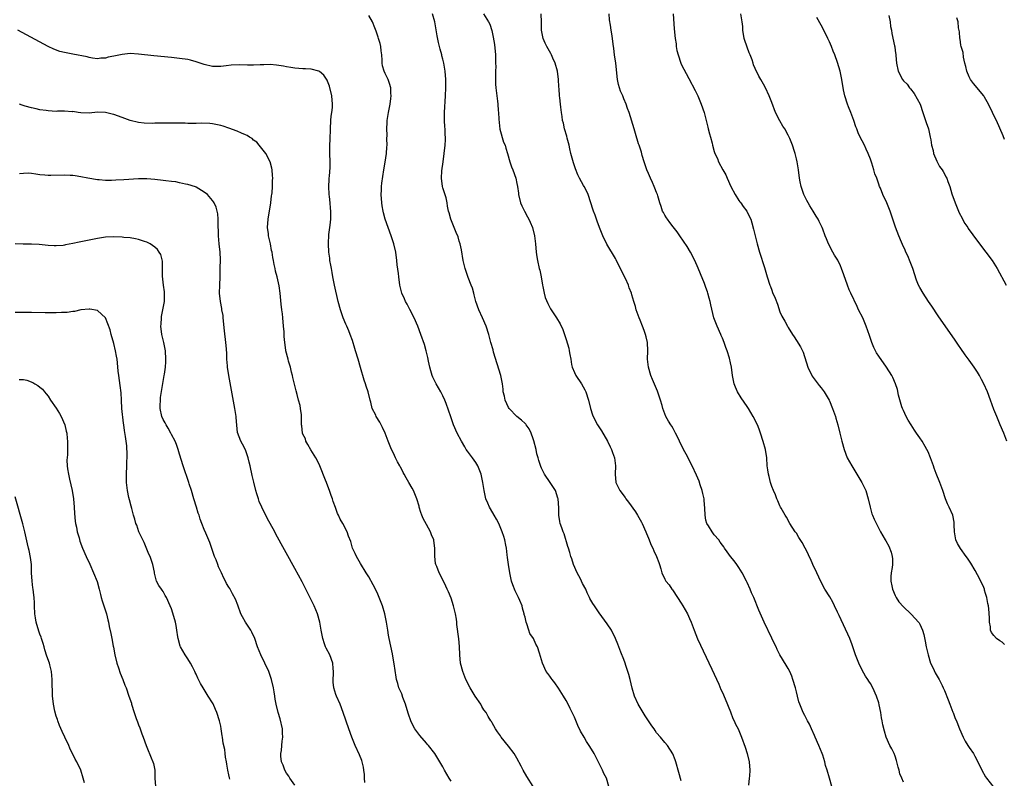
# Model space of a CAD drawing. Units: inches. Extents: x 2640000 to 2643000, y 1518000 to 1519098.
# Drawn here: x 2640570 to 2640810, y 1518403 to 1518588 of the extents above; entities that cross this region are included whole.
import ezdxf

# ---------------------------------------------------------------- set-up
doc = ezdxf.new("R2010")
doc.units = ezdxf.units.IN
doc.header["$MEASUREMENT"] = 0
doc.layers.add('LD26401518_10ft', color=93, linetype='Continuous')

msp = doc.modelspace()

# ---------------------------------------------------------------- linework, layer by layer
at = {"layer": 'LD26401518_10ft'}
for points, elevation in [([(2640713.38, 1518401), (2640712.78, 1518403), (2640712.19, 1518404.19), (2640711.83, 1518405), (2640709.8, 1518409), (2640708.75, 1518410.75), (2640708.61, 1518411), (2640707.98, 1518411.98), (2640707.37, 1518413), (2640706.51, 1518414.51), (2640705.87, 1518415.87), (2640705, 1518417.87), (2640704.49, 1518419), (2640703.98, 1518420.02), (2640703.51, 1518421), (2640703, 1518421.92), (2640702.35, 1518423), (2640701.1, 1518424.9), (2640700.24, 1518426.24), (2640699.58, 1518427), (2640699.37, 1518427.37), (2640699, 1518427.84), (2640698.51, 1518428.51), (2640698.13, 1518429), (2640697.23, 1518431), (2640696.55, 1518433.45), (2640696.03, 1518435), (2640695.63, 1518435.63), (2640695.04, 1518437), (2640694.19, 1518438.19), (2640693.92, 1518439), (2640693.44, 1518440.56), (2640693.26, 1518441), (2640693, 1518442.22), (2640692.82, 1518442.82), (2640692.81, 1518443), (2640692.4, 1518444.4), (2640692.27, 1518445), (2640691.74, 1518446.26), (2640691.44, 1518447), (2640691, 1518447.82), (2640690.61, 1518448.61), (2640690.04, 1518450.04), (2640689.73, 1518451), (2640689.26, 1518453), (2640688.94, 1518455), (2640688.75, 1518456.75), (2640688.63, 1518457.37), (2640688.46, 1518459), (2640688.31, 1518459.69), (2640688.09, 1518461), (2640687.85, 1518461.85), (2640687.47, 1518463), (2640686.59, 1518465), (2640686.04, 1518466.04), (2640685.48, 1518467), (2640684.59, 1518468.59), (2640684.34, 1518469), (2640683.94, 1518469.94), (2640683.47, 1518471), (2640683.37, 1518471.37), (2640683.02, 1518473), (2640682.76, 1518475), (2640682.32, 1518477), (2640681.49, 1518479), (2640681, 1518479.81), (2640680.19, 1518481), (2640679, 1518482.55), (2640678.72, 1518483), (2640678.34, 1518483.66), (2640677.52, 1518485), (2640676.48, 1518487), (2640675.62, 1518489), (2640674.93, 1518490.93), (2640673.81, 1518494.19), (2640673.49, 1518495), (2640673, 1518496.06), (2640672.69, 1518496.69), (2640672.55, 1518497), (2640671.41, 1518499), (2640670.6, 1518500.6), (2640670.42, 1518501), (2640670.1, 1518502.1), (2640669.82, 1518503), (2640669.5, 1518504.5), (2640669.37, 1518505.37), (2640668.99, 1518507), (2640668.53, 1518508.53), (2640667.65, 1518511), (2640666.9, 1518513), (2640666.06, 1518515), (2640665, 1518517.01), (2640664.33, 1518518.33), (2640663.95, 1518519), (2640663.67, 1518519.67), (2640663.05, 1518521), (2640662.55, 1518523), (2640662.27, 1518525), (2640662.2, 1518525.8), (2640661.93, 1518527.93), (2640661.83, 1518529), (2640661.54, 1518531), (2640661.08, 1518533), (2640660.45, 1518535), (2640658.99, 1518538.99), (2640658.58, 1518540.58), (2640658.49, 1518541), (2640658.26, 1518542.26), (2640658.15, 1518543), (2640658.02, 1518545), (2640658.09, 1518546.09), (2640658.13, 1518547), (2640658.21, 1518547.79), (2640658.66, 1518551), (2640659, 1518552.89), (2640659.32, 1518555), (2640659.42, 1518556.58), (2640659.46, 1518557), (2640659.42, 1518558.58), (2640659.43, 1518559.43), (2640659.37, 1518561), (2640659.43, 1518562.57), (2640659.46, 1518563), (2640659.78, 1518565), (2640660.16, 1518567), (2640660.35, 1518568.35), (2640660.41, 1518569), (2640660.34, 1518569.66), (2640660.34, 1518571), (2640660.06, 1518572.07), (2640659.71, 1518573), (2640659, 1518574.44), (2640658.75, 1518575), (2640658.33, 1518576.33), (2640658.25, 1518577), (2640658.28, 1518577.72), (2640658.16, 1518579), (2640658.01, 1518580.01), (2640657.93, 1518581), (2640657.74, 1518581.74), (2640657.38, 1518583), (2640657.31, 1518583.31), (2640656.8, 1518584.8), (2640656.45, 1518585.55), (2640655.9, 1518587), (2640655, 1518588.54)], 9320), ([(2640731, 1518402.35), (2640730.43, 1518404.43), (2640729.66, 1518407), (2640729.5, 1518407.5), (2640728.93, 1518408.93), (2640727.63, 1518411), (2640727, 1518411.7), (2640725.96, 1518413), (2640725, 1518414.08), (2640724.61, 1518414.61), (2640724.41, 1518415), (2640723.8, 1518415.8), (2640723.04, 1518417), (2640722.18, 1518418.18), (2640720.47, 1518421), (2640719.62, 1518423), (2640719.03, 1518424.97), (2640718.53, 1518427), (2640718.24, 1518428.24), (2640718.03, 1518429), (2640717.53, 1518430.47), (2640717.37, 1518431), (2640717, 1518431.89), (2640716.29, 1518433.71), (2640715.81, 1518435), (2640715.6, 1518435.6), (2640715.01, 1518437.01), (2640714.04, 1518439), (2640713, 1518440.61), (2640711, 1518443.25), (2640709.87, 1518445), (2640709.5, 1518445.5), (2640709, 1518446.37), (2640708.78, 1518446.78), (2640708.69, 1518447), (2640708.11, 1518448.11), (2640707.75, 1518449), (2640707, 1518450.43), (2640706.47, 1518451.53), (2640705.71, 1518453), (2640704.82, 1518455), (2640704.39, 1518456.39), (2640704.12, 1518457), (2640703.93, 1518457.93), (2640703.53, 1518459), (2640703.43, 1518459.43), (2640702.49, 1518462.5), (2640702.26, 1518463), (2640701.97, 1518463.97), (2640701.54, 1518465), (2640701.45, 1518465.45), (2640701.21, 1518467), (2640701.23, 1518468.77), (2640701.05, 1518471), (2640701, 1518471.16), (2640700.37, 1518473), (2640699.08, 1518475), (2640697.74, 1518477), (2640697, 1518478.46), (2640696.84, 1518478.84), (2640696.34, 1518480.34), (2640696.18, 1518481), (2640695.9, 1518481.9), (2640695.67, 1518483), (2640695.14, 1518485.14), (2640695, 1518485.61), (2640694.51, 1518487), (2640694.04, 1518488.04), (2640693.31, 1518489), (2640693.19, 1518489.19), (2640693, 1518489.35), (2640692.16, 1518490.16), (2640691, 1518491), (2640689.15, 1518493), (2640689, 1518493.23), (2640688.14, 1518495), (2640687.97, 1518495.97), (2640687.69, 1518497), (2640687.64, 1518497.64), (2640687.49, 1518499), (2640687.4, 1518499.4), (2640687.09, 1518501), (2640685.36, 1518506.64), (2640685.22, 1518507.22), (2640684.71, 1518509), (2640684.18, 1518511), (2640683.56, 1518513), (2640682.69, 1518515), (2640681.77, 1518517), (2640681.06, 1518519), (2640680.64, 1518520.63), (2640680.52, 1518521), (2640680.23, 1518522.23), (2640679.9, 1518523), (2640679.2, 1518524.8), (2640678.47, 1518527), (2640677.98, 1518529), (2640677.53, 1518531.53), (2640677.2, 1518533), (2640677, 1518533.66), (2640676.71, 1518534.71), (2640676.23, 1518535.77), (2640675.79, 1518537), (2640674.95, 1518539), (2640674.55, 1518540.55), (2640674.41, 1518541), (2640674.16, 1518542.16), (2640674.08, 1518543), (2640673.79, 1518544.21), (2640673, 1518546.68), (2640672.91, 1518547), (2640672.67, 1518549), (2640672.79, 1518550.79), (2640673.1, 1518553), (2640673.36, 1518555), (2640673.58, 1518557), (2640673.67, 1518558.33), (2640673.66, 1518559), (2640673.58, 1518559.58), (2640673.54, 1518561), (2640673.49, 1518561.49), (2640673.4, 1518563), (2640673.39, 1518565), (2640673.66, 1518569), (2640673.72, 1518571), (2640673.72, 1518573), (2640673.59, 1518575), (2640673.24, 1518577), (2640673, 1518577.98), (2640672.78, 1518578.78), (2640672.74, 1518579), (2640672.36, 1518580.36), (2640672.23, 1518581), (2640671.99, 1518581.99), (2640671.65, 1518583.65), (2640671.08, 1518587), (2640670.52, 1518589)], 9330), ([(2640682.92, 1518589), (2640684.14, 1518587), (2640684.44, 1518586.44), (2640684.92, 1518584.92), (2640685.28, 1518583.28), (2640685.54, 1518581.54), (2640685.79, 1518579), (2640685.83, 1518578.17), (2640685.84, 1518577), (2640685.87, 1518576.13), (2640685.81, 1518575), (2640685.85, 1518574.15), (2640685.81, 1518573), (2640685.84, 1518571.84), (2640685.91, 1518571), (2640686.12, 1518569), (2640686.27, 1518567.73), (2640686.39, 1518567), (2640686.5, 1518565.5), (2640686.57, 1518565), (2640686.61, 1518563.39), (2640686.89, 1518560.89), (2640687.77, 1518557.77), (2640688.13, 1518557), (2640688.3, 1518556.3), (2640688.72, 1518555), (2640689.3, 1518553), (2640689.73, 1518551.73), (2640690.03, 1518551), (2640690.72, 1518549), (2640691, 1518547.72), (2640691.13, 1518547), (2640691.37, 1518545.37), (2640691.41, 1518545), (2640691.91, 1518543), (2640692.23, 1518542.23), (2640692.84, 1518541), (2640693.63, 1518539.63), (2640693.96, 1518539), (2640694.28, 1518538.28), (2640694.8, 1518537), (2640695.31, 1518535), (2640695.58, 1518533), (2640695.74, 1518531), (2640695.87, 1518529.87), (2640696, 1518529), (2640696.46, 1518527), (2640696.58, 1518526.58), (2640696.94, 1518525), (2640697.27, 1518523), (2640697.35, 1518522.65), (2640697.65, 1518521), (2640697.93, 1518519.93), (2640698.51, 1518518.51), (2640699, 1518517.53), (2640699.19, 1518517.19), (2640700.65, 1518515), (2640701.55, 1518513.55), (2640702.17, 1518512.17), (2640702.59, 1518511), (2640703, 1518509.72), (2640703.61, 1518507.61), (2640703.76, 1518507), (2640703.88, 1518506.12), (2640704.1, 1518505), (2640704.32, 1518503.68), (2640704.47, 1518503), (2640705, 1518501.73), (2640705.35, 1518501), (2640706.69, 1518499), (2640707.51, 1518497.51), (2640707.78, 1518497), (2640708.44, 1518495), (2640708.9, 1518493), (2640709.4, 1518491.4), (2640709.54, 1518491), (2640710.62, 1518489), (2640711.56, 1518487.56), (2640713.02, 1518485), (2640713.66, 1518483.66), (2640714.01, 1518483), (2640714.26, 1518482.26), (2640714.73, 1518481), (2640715, 1518479), (2640714.94, 1518477), (2640715.09, 1518475), (2640716.05, 1518473), (2640717.31, 1518471.31), (2640717.5, 1518471), (2640718.16, 1518470.16), (2640719.82, 1518467.82), (2640720.34, 1518467), (2640721.35, 1518465.35), (2640721.51, 1518465), (2640722.38, 1518463), (2640722.53, 1518462.53), (2640723, 1518461.44), (2640723.69, 1518459.69), (2640724.05, 1518459), (2640724.33, 1518458.33), (2640725, 1518457), (2640725.5, 1518455.5), (2640725.71, 1518455), (2640726.04, 1518453.96), (2640726.3, 1518453), (2640727, 1518451.48), (2640727.27, 1518451), (2640728.03, 1518450.03), (2640728.72, 1518449), (2640728.85, 1518448.85), (2640730.04, 1518447), (2640731, 1518445.58), (2640731.35, 1518445), (2640732.49, 1518443), (2640733, 1518441.89), (2640733.37, 1518441), (2640734.13, 1518439), (2640734.97, 1518436.97), (2640738.42, 1518429.58), (2640740.09, 1518425.91), (2640740.64, 1518424.64), (2640741, 1518423.9), (2640741.7, 1518422.3), (2640743, 1518419.21), (2640743.56, 1518417.56), (2640743.88, 1518417), (2640744.18, 1518416.18), (2640744.83, 1518415), (2640745, 1518414.63), (2640745.66, 1518413), (2640746.57, 1518410.57), (2640747.05, 1518409), (2640747.53, 1518407), (2640747.69, 1518405), (2640747.56, 1518403.56), (2640747.47, 1518403), (2640747.35, 1518401.35)], 9340), ([(2640767.59, 1518401), (2640767, 1518403), (2640766.44, 1518405), (2640766.1, 1518406.1), (2640765.9, 1518407), (2640765.38, 1518408.62), (2640765.24, 1518409), (2640764.41, 1518411), (2640763.55, 1518413), (2640763.41, 1518413.41), (2640762.68, 1518415), (2640762.17, 1518416.17), (2640761.67, 1518417), (2640761, 1518418.26), (2640760.63, 1518419), (2640759.83, 1518421), (2640759.62, 1518421.62), (2640759.25, 1518423), (2640759, 1518424.07), (2640758.74, 1518425), (2640758.16, 1518427), (2640757.85, 1518427.85), (2640757.38, 1518429), (2640757, 1518429.72), (2640756.51, 1518430.51), (2640755, 1518433.03), (2640754.34, 1518434.34), (2640754.05, 1518435), (2640753.69, 1518435.69), (2640753, 1518437.12), (2640751.17, 1518441), (2640749.89, 1518443.89), (2640748.6, 1518447), (2640748.1, 1518448.1), (2640747.74, 1518449), (2640747, 1518450.66), (2640746.84, 1518451), (2640745.8, 1518453), (2640745, 1518454.25), (2640744.5, 1518455), (2640743.87, 1518455.87), (2640742.97, 1518457), (2640742.12, 1518458.12), (2640741.49, 1518459), (2640741.31, 1518459.31), (2640741, 1518459.69), (2640740.48, 1518460.48), (2640740.09, 1518461), (2640739, 1518462.25), (2640738.49, 1518463), (2640737.59, 1518464.41), (2640737.23, 1518465), (2640737, 1518465.8), (2640736.77, 1518467), (2640736.73, 1518468.73), (2640736.59, 1518470.59), (2640736.53, 1518471), (2640736.26, 1518472.26), (2640736.06, 1518473), (2640735.59, 1518474.41), (2640735.31, 1518475.31), (2640734.73, 1518476.73), (2640733.67, 1518479), (2640732.17, 1518481.83), (2640731.53, 1518483), (2640730.57, 1518485), (2640730.09, 1518486.1), (2640729.62, 1518487), (2640729, 1518488.13), (2640728.66, 1518488.66), (2640728.42, 1518489), (2640727.88, 1518489.88), (2640727.26, 1518491), (2640727, 1518491.63), (2640726.5, 1518493), (2640726.31, 1518493.69), (2640725.9, 1518495), (2640725.17, 1518497.17), (2640724, 1518500), (2640723.6, 1518501), (2640723.04, 1518503), (2640722.81, 1518505), (2640722.83, 1518507), (2640722.77, 1518509), (2640722.43, 1518510.43), (2640722.33, 1518511), (2640721.95, 1518511.95), (2640721.59, 1518513), (2640721, 1518514.49), (2640720.78, 1518515), (2640720.05, 1518517), (2640719.82, 1518517.82), (2640719.44, 1518519), (2640719, 1518520.62), (2640718.87, 1518521), (2640718.29, 1518522.29), (2640718.12, 1518523), (2640717.44, 1518524.56), (2640715.79, 1518527.79), (2640715.17, 1518529.17), (2640715, 1518529.48), (2640712.92, 1518532.92), (2640711.9, 1518535), (2640711.1, 1518537), (2640710.56, 1518538.56), (2640710.35, 1518539), (2640710.02, 1518540.02), (2640709.64, 1518541), (2640709.48, 1518541.48), (2640709.03, 1518543), (2640708.36, 1518545), (2640707.79, 1518546.21), (2640707.39, 1518547), (2640707.23, 1518547.23), (2640706.28, 1518549), (2640705.82, 1518549.82), (2640705.27, 1518551.27), (2640704.75, 1518552.75), (2640704.16, 1518555), (2640703.9, 1518556.1), (2640703.74, 1518557), (2640703.27, 1518558.73), (2640703.18, 1518559.18), (2640702.59, 1518561), (2640702.35, 1518562.35), (2640702.14, 1518563), (2640702.04, 1518564.04), (2640701.89, 1518565), (2640701.74, 1518566.26), (2640701.61, 1518567), (2640701.46, 1518568.54), (2640701.36, 1518569), (2640701.3, 1518570.7), (2640701.22, 1518571.22), (2640701.15, 1518573), (2640700.89, 1518575), (2640700.36, 1518577), (2640699.78, 1518578.22), (2640699.46, 1518579), (2640699.31, 1518579.31), (2640698.28, 1518581), (2640697.87, 1518581.87), (2640697.41, 1518583), (2640697.04, 1518585.04), (2640696.98, 1518586.98), (2640696.96, 1518589)], 9350), ([(2640785, 1518402.08), (2640784.63, 1518403), (2640784.12, 1518404.12), (2640783.96, 1518405), (2640783.72, 1518405.72), (2640783.45, 1518407), (2640783.35, 1518407.35), (2640783, 1518408.41), (2640782.77, 1518409), (2640782.19, 1518410.19), (2640781.74, 1518411), (2640780.85, 1518413), (2640780.43, 1518414.43), (2640780.04, 1518416.04), (2640779.88, 1518417), (2640779.69, 1518417.69), (2640779.5, 1518419), (2640779.13, 1518420.87), (2640779, 1518421.38), (2640778.47, 1518423), (2640777.59, 1518425), (2640777, 1518426.07), (2640776.62, 1518426.62), (2640776.39, 1518427), (2640775.82, 1518427.82), (2640775, 1518429.29), (2640774.15, 1518431), (2640773.82, 1518431.82), (2640773.4, 1518433), (2640772.74, 1518435), (2640772.55, 1518435.45), (2640771.96, 1518437), (2640769.39, 1518442.61), (2640769, 1518443.4), (2640768.26, 1518445), (2640767.84, 1518445.84), (2640767.13, 1518447.13), (2640765.93, 1518449), (2640764.89, 1518450.89), (2640763.93, 1518453), (2640762.99, 1518455), (2640762.41, 1518456.41), (2640762.12, 1518457), (2640761.77, 1518457.77), (2640761.16, 1518459), (2640760.37, 1518460.37), (2640759.6, 1518461.6), (2640759, 1518462.6), (2640758.72, 1518463), (2640757.42, 1518465), (2640756.56, 1518466.56), (2640756.25, 1518467), (2640755.29, 1518468.71), (2640755.14, 1518469), (2640755, 1518469.29), (2640754.51, 1518470.51), (2640754.25, 1518471), (2640753.94, 1518471.94), (2640753.44, 1518473), (2640753, 1518474), (2640752.71, 1518475), (2640752.39, 1518476.39), (2640752.17, 1518477), (2640752.06, 1518478.06), (2640751.92, 1518479), (2640751.81, 1518481), (2640751.45, 1518483), (2640750.9, 1518484.9), (2640750.27, 1518487), (2640749.91, 1518487.91), (2640749.53, 1518489), (2640748.51, 1518491), (2640747.3, 1518493), (2640747, 1518493.47), (2640745.58, 1518495.58), (2640744.7, 1518497), (2640744.16, 1518498.16), (2640743.83, 1518499), (2640743.42, 1518501), (2640743.19, 1518503), (2640743, 1518504.08), (2640742.75, 1518505.25), (2640742.19, 1518507), (2640741.83, 1518507.83), (2640741.46, 1518509), (2640741, 1518510.11), (2640740.72, 1518510.71), (2640740.6, 1518511), (2640739.7, 1518513), (2640738.95, 1518515), (2640738.19, 1518518.19), (2640738.04, 1518519), (2640737.78, 1518519.78), (2640737.49, 1518521), (2640737.34, 1518521.34), (2640737, 1518522.37), (2640736.64, 1518523.36), (2640735.7, 1518525.7), (2640735.11, 1518527.11), (2640734.25, 1518529), (2640733.22, 1518531), (2640732.39, 1518532.39), (2640730.63, 1518535), (2640729.98, 1518535.98), (2640729, 1518537.19), (2640728.25, 1518538.25), (2640727.62, 1518539), (2640727.39, 1518539.39), (2640727, 1518539.97), (2640726.64, 1518540.64), (2640726.43, 1518541), (2640726.12, 1518542.12), (2640725.78, 1518543), (2640725.26, 1518544.74), (2640725.2, 1518545), (2640725, 1518545.49), (2640724.6, 1518546.6), (2640724.44, 1518547), (2640723.97, 1518547.97), (2640723.52, 1518549), (2640723, 1518550.11), (2640722.63, 1518551), (2640722.23, 1518552.23), (2640721.93, 1518553), (2640721.45, 1518554.55), (2640721.29, 1518555.29), (2640721, 1518556.27), (2640720.73, 1518557), (2640720.63, 1518557.37), (2640719.85, 1518559.85), (2640719.57, 1518561), (2640718.29, 1518565), (2640717.91, 1518565.91), (2640717.57, 1518567), (2640717, 1518568.3), (2640716.74, 1518569), (2640716.2, 1518570.2), (2640715.76, 1518571.76), (2640715.52, 1518573), (2640715.04, 1518577), (2640714.75, 1518579), (2640714.58, 1518580.58), (2640714.41, 1518581.59), (2640714.25, 1518583), (2640714.08, 1518584.08), (2640713.91, 1518585), (2640713.76, 1518586.24), (2640713.55, 1518587.55), (2640713.43, 1518589)], 9360), ([(2640729.06, 1518588.94), (2640729.29, 1518585.29), (2640729.49, 1518583), (2640729.71, 1518581.71), (2640729.76, 1518581), (2640729.94, 1518580.06), (2640730.2, 1518579), (2640730.87, 1518577), (2640731, 1518576.7), (2640732.79, 1518573.21), (2640734.34, 1518570.34), (2640735, 1518569), (2640735.86, 1518567), (2640736.52, 1518565), (2640737.05, 1518563), (2640737.43, 1518561.43), (2640737.56, 1518561), (2640737.82, 1518559.82), (2640738.07, 1518559), (2640738.47, 1518557.53), (2640738.57, 1518557), (2640739, 1518555.5), (2640739.17, 1518555), (2640739.79, 1518553.79), (2640740.08, 1518553), (2640741.09, 1518551), (2640741.82, 1518549.82), (2640742.13, 1518549), (2640743.06, 1518547), (2640744.08, 1518545), (2640745, 1518543.55), (2640745.23, 1518543.23), (2640745.44, 1518543), (2640746.08, 1518542.08), (2640746.93, 1518541), (2640747.62, 1518539.62), (2640747.88, 1518539), (2640748.16, 1518538.16), (2640748.57, 1518536.57), (2640749.42, 1518533), (2640749.98, 1518531), (2640751.23, 1518527.23), (2640751.9, 1518525), (2640752.54, 1518523), (2640752.68, 1518522.68), (2640753, 1518521.73), (2640753.2, 1518521.2), (2640753.8, 1518519.8), (2640754.36, 1518518.36), (2640755, 1518516.47), (2640755.46, 1518515.46), (2640755.69, 1518515), (2640756.19, 1518514.19), (2640756.8, 1518513), (2640757, 1518512.69), (2640758.02, 1518511), (2640758.43, 1518510.43), (2640759, 1518509.51), (2640759.99, 1518507.99), (2640760.5, 1518507), (2640760.65, 1518506.65), (2640761.79, 1518503), (2640762.85, 1518500.85), (2640764.54, 1518498.54), (2640765, 1518497.96), (2640765.72, 1518497), (2640766.21, 1518496.21), (2640766.92, 1518495), (2640767, 1518494.83), (2640767.78, 1518493), (2640768.48, 1518491), (2640768.61, 1518490.61), (2640769.08, 1518489), (2640769.58, 1518487), (2640770.03, 1518485), (2640770.57, 1518483), (2640771.37, 1518481), (2640772.43, 1518479), (2640773.71, 1518477), (2640774.18, 1518476.18), (2640774.91, 1518475), (2640775.84, 1518473), (2640776.46, 1518471), (2640776.91, 1518469), (2640777.35, 1518467.35), (2640777.47, 1518467), (2640777.94, 1518466.06), (2640778.59, 1518464.59), (2640779.48, 1518463), (2640780.59, 1518461), (2640780.75, 1518460.75), (2640781.46, 1518459.46), (2640782.05, 1518458.05), (2640782.31, 1518457), (2640782.38, 1518456.38), (2640782.33, 1518455), (2640782.28, 1518454.28), (2640782.03, 1518453), (2640781.94, 1518452.06), (2640781.97, 1518451), (2640782.2, 1518449.8), (2640782.38, 1518449), (2640783, 1518447.48), (2640783.24, 1518447), (2640783.93, 1518445.93), (2640785, 1518444.71), (2640786.84, 1518443), (2640787, 1518442.83), (2640788.7, 1518441), (2640788.82, 1518440.82), (2640789, 1518440.49), (2640789.66, 1518439), (2640789.97, 1518437.97), (2640790.33, 1518436.33), (2640790.58, 1518435), (2640791.01, 1518433), (2640791.6, 1518431), (2640792.24, 1518429.76), (2640792.7, 1518428.7), (2640793, 1518428.26), (2640793.7, 1518427), (2640794.45, 1518425.55), (2640794.71, 1518425), (2640795, 1518424.34), (2640795.93, 1518422.07), (2640796.31, 1518421), (2640797.07, 1518419.07), (2640797.11, 1518419), (2640797.59, 1518417.59), (2640797.92, 1518417), (2640798.52, 1518415.48), (2640798.69, 1518415), (2640799.54, 1518413), (2640800.06, 1518412.06), (2640800.68, 1518411), (2640801, 1518410.51), (2640802.02, 1518409), (2640802.4, 1518408.4), (2640803.11, 1518407), (2640804.05, 1518405), (2640805, 1518403.36), (2640805.24, 1518403), (2640807, 1518400.76)], 9370), ([(2640809.56, 1518435.56), (2640809, 1518436.14), (2640808.45, 1518436.45), (2640807.69, 1518437), (2640807, 1518437.76), (2640806.46, 1518438.46), (2640806.23, 1518439), (2640806.18, 1518439.82), (2640805.91, 1518441), (2640805.95, 1518442.05), (2640805.79, 1518444.21), (2640805.69, 1518445), (2640805.55, 1518445.55), (2640805.29, 1518447), (2640805.21, 1518447.21), (2640805, 1518448), (2640804.77, 1518448.77), (2640804.72, 1518449), (2640804.55, 1518449.45), (2640803.85, 1518451), (2640803, 1518452.48), (2640802.45, 1518453.55), (2640801.38, 1518455.38), (2640800.58, 1518456.58), (2640800.31, 1518457), (2640798.89, 1518458.89), (2640798.16, 1518460.16), (2640797.79, 1518461), (2640797.41, 1518463), (2640797.33, 1518464.67), (2640797.35, 1518465), (2640797.33, 1518465.33), (2640797.01, 1518467), (2640796.11, 1518469), (2640795.75, 1518469.75), (2640795.27, 1518471), (2640794.6, 1518473), (2640793.86, 1518475), (2640793, 1518477.18), (2640792.47, 1518478.47), (2640792.3, 1518479), (2640791.59, 1518481), (2640791, 1518482.43), (2640790.72, 1518483), (2640790.27, 1518483.73), (2640789.54, 1518485), (2640789, 1518485.79), (2640788.22, 1518487), (2640787.71, 1518487.71), (2640786.91, 1518489), (2640786.16, 1518490.16), (2640785.71, 1518491), (2640785, 1518492.47), (2640784.77, 1518493), (2640784.65, 1518493.35), (2640783.8, 1518496.2), (2640783.56, 1518497.56), (2640783.08, 1518499), (2640782.48, 1518500.48), (2640782.19, 1518501), (2640780.9, 1518503), (2640779, 1518505.68), (2640778.5, 1518506.5), (2640778.24, 1518507), (2640777.84, 1518507.84), (2640777.36, 1518509), (2640777, 1518510.01), (2640776.76, 1518510.76), (2640775.95, 1518513), (2640775.11, 1518515), (2640774.13, 1518517), (2640773.74, 1518517.74), (2640772.23, 1518521), (2640771.86, 1518521.86), (2640771.43, 1518523), (2640770.55, 1518525.45), (2640769.97, 1518527), (2640769.68, 1518527.68), (2640769.03, 1518529.03), (2640768.29, 1518530.29), (2640767.84, 1518531), (2640766.81, 1518533), (2640766.27, 1518534.27), (2640766.01, 1518535), (2640765.39, 1518536.61), (2640765.23, 1518537), (2640764.49, 1518538.49), (2640764.26, 1518539), (2640763.78, 1518539.78), (2640763.05, 1518541), (2640762.24, 1518542.24), (2640761.81, 1518543), (2640761.53, 1518543.53), (2640760.81, 1518545), (2640760.15, 1518547), (2640759.93, 1518548.07), (2640759.76, 1518549), (2640759.48, 1518551), (2640759.16, 1518553), (2640759, 1518553.74), (2640758.67, 1518555), (2640758.49, 1518555.51), (2640758.03, 1518557), (2640757.39, 1518558.61), (2640757.25, 1518559), (2640757, 1518559.5), (2640756.16, 1518561), (2640755.68, 1518561.68), (2640754.92, 1518562.92), (2640753.88, 1518565), (2640753, 1518567.38), (2640752.36, 1518569), (2640751.44, 1518571), (2640751, 1518571.86), (2640750.37, 1518573), (2640749.85, 1518573.85), (2640749, 1518575.64), (2640748.58, 1518576.58), (2640748.47, 1518577), (2640748.22, 1518577.78), (2640747.71, 1518579), (2640747.47, 1518579.47), (2640746.45, 1518582.45), (2640746.31, 1518583), (2640745.98, 1518585), (2640745.93, 1518585.93), (2640745.82, 1518587), (2640745.51, 1518589)], 9380), ([(2640810.14, 1518485), (2640809.41, 1518487), (2640808.57, 1518489), (2640807.7, 1518491), (2640807, 1518492.75), (2640806.19, 1518495), (2640805.43, 1518497), (2640804.56, 1518499), (2640804.03, 1518500.03), (2640803.5, 1518501), (2640803, 1518501.79), (2640802.19, 1518503), (2640801, 1518504.7), (2640800.03, 1518506.03), (2640799, 1518507.53), (2640798.38, 1518508.38), (2640797.56, 1518509.56), (2640793.5, 1518515.5), (2640791.9, 1518517.9), (2640791.14, 1518519), (2640789.8, 1518521), (2640789, 1518522.37), (2640788.68, 1518523), (2640788.19, 1518524.19), (2640787.27, 1518527), (2640786.65, 1518528.65), (2640786.07, 1518530.07), (2640785.63, 1518531), (2640785.45, 1518531.45), (2640784.83, 1518532.83), (2640784.54, 1518533.46), (2640783.88, 1518535), (2640783.07, 1518537.07), (2640782.47, 1518539), (2640781.79, 1518541), (2640781, 1518542.97), (2640780.02, 1518545), (2640779.4, 1518546.6), (2640779.22, 1518547), (2640779, 1518547.56), (2640778.51, 1518549), (2640778.06, 1518550.06), (2640777.85, 1518551), (2640777.34, 1518552.66), (2640777, 1518553.63), (2640776.46, 1518555), (2640775.97, 1518556.03), (2640775.54, 1518557), (2640775, 1518558.12), (2640774.5, 1518559), (2640774, 1518560), (2640773.65, 1518561), (2640773.47, 1518561.47), (2640772.95, 1518563), (2640772.2, 1518565), (2640771.64, 1518566.36), (2640771.4, 1518567), (2640770.77, 1518569), (2640770.48, 1518570.48), (2640770.06, 1518573), (2640769.77, 1518574.23), (2640769.61, 1518575), (2640769, 1518577.14), (2640768.32, 1518579), (2640767.93, 1518579.93), (2640767.54, 1518581), (2640767, 1518582.2), (2640766.66, 1518583), (2640765.67, 1518585), (2640765, 1518586.21), (2640763.93, 1518588.07)], 9390), ([(2640781.46, 1518588.54), (2640781.77, 1518587), (2640781.89, 1518585.89), (2640782.09, 1518585), (2640782.21, 1518584.21), (2640782.83, 1518581.17), (2640782.91, 1518580.91), (2640783, 1518580.05), (2640783.16, 1518579), (2640783.16, 1518578.84), (2640783.31, 1518577), (2640783.71, 1518575), (2640784.76, 1518573), (2640785, 1518572.71), (2640785.89, 1518571.89), (2640786.48, 1518571), (2640786.73, 1518570.73), (2640787.59, 1518569.59), (2640789.05, 1518567), (2640789.76, 1518565), (2640790.55, 1518562.55), (2640791.08, 1518561), (2640791.55, 1518559), (2640791.7, 1518558.3), (2640791.88, 1518557), (2640792.23, 1518555.77), (2640792.32, 1518555), (2640793.12, 1518553.12), (2640793.2, 1518553), (2640793.82, 1518551.82), (2640794.45, 1518551), (2640794.66, 1518550.66), (2640795, 1518550.08), (2640795.35, 1518549.35), (2640795.56, 1518549), (2640795.84, 1518548.16), (2640796.3, 1518547), (2640796.81, 1518545.19), (2640797.56, 1518543), (2640798.59, 1518540.59), (2640799.26, 1518539.26), (2640799.42, 1518539), (2640799.97, 1518537.97), (2640800.64, 1518537), (2640800.77, 1518536.77), (2640803, 1518533.64), (2640805.07, 1518531), (2640806.56, 1518529), (2640807, 1518528.33), (2640807.79, 1518527), (2640809.96, 1518523)], 9400), ([(2640809.59, 1518558.41), (2640809.27, 1518559.27), (2640807.61, 1518563), (2640807, 1518564.25), (2640806.67, 1518565), (2640805.71, 1518567), (2640804.74, 1518568.74), (2640804.56, 1518569), (2640802.06, 1518572.06), (2640801.36, 1518573), (2640801, 1518573.63), (2640800.42, 1518575), (2640800.17, 1518576.17), (2640799.92, 1518577), (2640799.6, 1518578.4), (2640799.57, 1518579.57), (2640799.09, 1518581), (2640799, 1518581.39), (2640798.79, 1518582.79), (2640798.72, 1518583), (2640798.62, 1518584.62), (2640798.44, 1518585.56), (2640798.3, 1518587), (2640798, 1518588)], 9410), ([(2640695, 1518400.99), (2640693.45, 1518403.45), (2640692.55, 1518405), (2640692.07, 1518405.93), (2640691, 1518407.91), (2640690.35, 1518409), (2640689, 1518410.81), (2640687.2, 1518413), (2640687, 1518413.34), (2640686.27, 1518414.27), (2640685.83, 1518415), (2640685, 1518416.53), (2640684.81, 1518416.81), (2640684.72, 1518417), (2640684.03, 1518418.03), (2640683.51, 1518419), (2640683, 1518419.69), (2640682.5, 1518420.5), (2640682.23, 1518421), (2640680.86, 1518423), (2640679.62, 1518425), (2640678.64, 1518427), (2640677.84, 1518429), (2640677.34, 1518431), (2640677.17, 1518433), (2640677.09, 1518435.09), (2640676.92, 1518436.92), (2640676.45, 1518440.45), (2640676.39, 1518441), (2640676.3, 1518441.7), (2640676.08, 1518443), (2640675.61, 1518445), (2640675, 1518446.85), (2640674.39, 1518448.39), (2640674.08, 1518449), (2640673.76, 1518449.76), (2640673.15, 1518451), (2640672.08, 1518453), (2640671.51, 1518454.49), (2640671.3, 1518455), (2640671.24, 1518455.24), (2640671.07, 1518457.07), (2640671.08, 1518459), (2640670.83, 1518460.83), (2640670.82, 1518461), (2640670.25, 1518462.25), (2640670.02, 1518463), (2640669, 1518464.77), (2640668.21, 1518466.21), (2640667.87, 1518467), (2640667.69, 1518467.69), (2640667.26, 1518469), (2640667.23, 1518469.23), (2640666.72, 1518471), (2640666.23, 1518472.23), (2640665.89, 1518473), (2640665.56, 1518473.56), (2640664.77, 1518475), (2640664.08, 1518476.08), (2640663.61, 1518477), (2640663.38, 1518477.38), (2640663, 1518478.13), (2640662.68, 1518478.68), (2640662.53, 1518479), (2640662, 1518480), (2640661.52, 1518481), (2640661, 1518482.12), (2640660.55, 1518483), (2640660.2, 1518483.8), (2640659.68, 1518485), (2640658.95, 1518486.95), (2640658.34, 1518488.34), (2640657.65, 1518489.65), (2640656.83, 1518491), (2640656.69, 1518491.31), (2640655.86, 1518493), (2640655.48, 1518494.52), (2640655.33, 1518495), (2640654.84, 1518497), (2640654.39, 1518498.39), (2640654.21, 1518499), (2640653.88, 1518499.88), (2640653, 1518502.97), (2640652.4, 1518505), (2640651.78, 1518507), (2640651.58, 1518507.58), (2640651, 1518509.5), (2640650.48, 1518511), (2640650.16, 1518511.84), (2640649.67, 1518513), (2640649.45, 1518513.45), (2640648.81, 1518515), (2640648.09, 1518517), (2640647.58, 1518519), (2640646.68, 1518523), (2640646.27, 1518525), (2640646.09, 1518526.09), (2640645.9, 1518527), (2640645.8, 1518527.8), (2640645.55, 1518529), (2640645.5, 1518529.5), (2640645.27, 1518531), (2640645.17, 1518533), (2640645.32, 1518535.32), (2640645.55, 1518537), (2640645.59, 1518537.59), (2640645.78, 1518539), (2640645.75, 1518539.75), (2640645.81, 1518541), (2640645.68, 1518541.68), (2640645.61, 1518543), (2640645.46, 1518544.55), (2640645.37, 1518545), (2640645.28, 1518547), (2640645.35, 1518548.65), (2640645.39, 1518549), (2640645.48, 1518549.48), (2640645.61, 1518551.61), (2640645.59, 1518553), (2640645.5, 1518555), (2640645.49, 1518555.49), (2640645.53, 1518557), (2640645.62, 1518558.38), (2640645.69, 1518561), (2640645.79, 1518563), (2640645.88, 1518564.12), (2640646.02, 1518565), (2640646.16, 1518566.16), (2640646.21, 1518567), (2640646.05, 1518569), (2640645.42, 1518571.42), (2640645, 1518572.61), (2640644.88, 1518572.88), (2640644.08, 1518574.08), (2640643, 1518574.95), (2640642.86, 1518575), (2640641, 1518575.49), (2640639.61, 1518575.61), (2640639, 1518575.61), (2640637, 1518575.76), (2640636.08, 1518575.92), (2640635, 1518576.08), (2640634.25, 1518576.25), (2640632.53, 1518576.53), (2640631, 1518576.62), (2640629.45, 1518576.55), (2640628.59, 1518576.59), (2640627, 1518576.48), (2640625.52, 1518576.48), (2640623.44, 1518576.56), (2640621.5, 1518576.5), (2640620.31, 1518576.31), (2640619, 1518576.16), (2640618.16, 1518576.16), (2640617, 1518576.18), (2640615, 1518576.66), (2640613, 1518577.34), (2640611.68, 1518577.68), (2640611, 1518577.84), (2640609, 1518578.13), (2640607, 1518578.36), (2640602.76, 1518578.76), (2640599, 1518579.19), (2640597, 1518579.29), (2640595, 1518579.09), (2640593, 1518578.65), (2640591.6, 1518578.4), (2640591, 1518578.19), (2640589.83, 1518578.17), (2640589, 1518578.03), (2640587.79, 1518578.21), (2640587, 1518578.35), (2640586.51, 1518578.51), (2640583, 1518579.16), (2640581, 1518579.56), (2640579.84, 1518579.84), (2640578.39, 1518580.39), (2640577.06, 1518581.06), (2640569.62, 1518585)], 9310), ([(2640675, 1518402.31), (2640674.58, 1518403), (2640674.02, 1518404.02), (2640673.43, 1518405), (2640673, 1518405.8), (2640672.3, 1518407), (2640671.79, 1518407.79), (2640671.07, 1518409), (2640669.5, 1518411), (2640669.25, 1518411.25), (2640669, 1518411.57), (2640667.38, 1518413.38), (2640666.23, 1518415), (2640665.76, 1518415.76), (2640665.19, 1518417), (2640664.63, 1518418.63), (2640664.35, 1518419.65), (2640663.91, 1518421), (2640663.3, 1518422.7), (2640663, 1518423.58), (2640662.34, 1518425), (2640662.05, 1518426.05), (2640661.76, 1518427), (2640661.64, 1518427.64), (2640661.18, 1518430.82), (2640661, 1518431.72), (2640660.73, 1518433.27), (2640659.94, 1518437), (2640659.83, 1518437.83), (2640659.6, 1518439), (2640659.53, 1518439.53), (2640659.29, 1518441), (2640658.87, 1518443), (2640658.3, 1518445), (2640657.54, 1518447), (2640657.37, 1518447.37), (2640657, 1518448.18), (2640656.07, 1518450.07), (2640655, 1518452.01), (2640654.4, 1518453), (2640653, 1518455.22), (2640652.37, 1518456.37), (2640651.99, 1518457), (2640651.7, 1518457.7), (2640651.07, 1518459), (2640650.61, 1518460.61), (2640650.07, 1518461.93), (2640649.72, 1518463), (2640648.69, 1518465), (2640648.08, 1518466.08), (2640647.65, 1518467), (2640647.43, 1518467.43), (2640646.88, 1518468.88), (2640646.35, 1518470.35), (2640646.14, 1518471), (2640645.84, 1518471.84), (2640645.45, 1518473), (2640644.76, 1518474.76), (2640644.69, 1518475), (2640644.49, 1518475.51), (2640643.09, 1518479), (2640642.41, 1518480.41), (2640642.09, 1518481), (2640640.88, 1518482.88), (2640640.2, 1518484.2), (2640639.73, 1518485), (2640639.57, 1518485.57), (2640639, 1518486.75), (2640638.9, 1518487), (2640638.71, 1518488.71), (2640638.64, 1518489), (2640638.64, 1518490.64), (2640638.61, 1518491.39), (2640638.41, 1518493), (2640638.29, 1518493.71), (2640637.94, 1518495), (2640637.6, 1518496.4), (2640637.3, 1518497.3), (2640637, 1518498.56), (2640636.9, 1518498.9), (2640636.52, 1518500.52), (2640636.42, 1518501), (2640636.2, 1518501.8), (2640635.94, 1518503), (2640635.49, 1518504.51), (2640635.38, 1518505), (2640634.86, 1518507), (2640634.86, 1518507.14), (2640634.59, 1518509), (2640634.46, 1518510.46), (2640634.45, 1518511), (2640634.41, 1518511.59), (2640634.29, 1518513), (2640634.07, 1518515), (2640633.98, 1518515.98), (2640633.83, 1518517), (2640633.66, 1518518.34), (2640633.41, 1518521), (2640633.18, 1518522.82), (2640632.73, 1518525), (2640632.35, 1518526.35), (2640632.23, 1518527), (2640631.98, 1518527.98), (2640631.81, 1518529), (2640631.66, 1518529.66), (2640631.48, 1518531), (2640631.37, 1518531.37), (2640631.06, 1518533), (2640630.6, 1518535), (2640630.58, 1518535.42), (2640630.4, 1518537), (2640630.53, 1518539), (2640631.14, 1518543), (2640631.31, 1518544.69), (2640631.39, 1518545), (2640631.47, 1518545.47), (2640631.58, 1518547), (2640631.59, 1518548.41), (2640631.64, 1518549), (2640631.62, 1518549.62), (2640631.5, 1518551), (2640631.44, 1518551.44), (2640631.02, 1518553), (2640629.97, 1518555), (2640629, 1518556.24), (2640628.33, 1518557), (2640627.75, 1518557.75), (2640627, 1518558.26), (2640626.62, 1518558.62), (2640625.97, 1518559), (2640625.42, 1518559.42), (2640625, 1518559.57), (2640624.02, 1518559.98), (2640623, 1518560.47), (2640621, 1518561.2), (2640619.62, 1518561.62), (2640619, 1518561.83), (2640617, 1518562.25), (2640616.31, 1518562.31), (2640614.36, 1518562.36), (2640613, 1518562.27), (2640612.31, 1518562.31), (2640611, 1518562.3), (2640610.35, 1518562.35), (2640609, 1518562.39), (2640607.63, 1518562.37), (2640607, 1518562.4), (2640606.4, 1518562.4), (2640604.35, 1518562.35), (2640603, 1518562.36), (2640602.33, 1518562.33), (2640600.38, 1518562.38), (2640599, 1518562.52), (2640597, 1518563), (2640595, 1518563.76), (2640593, 1518564.47), (2640592.56, 1518564.56), (2640591, 1518564.96), (2640589, 1518565.03), (2640587, 1518564.83), (2640585, 1518564.88), (2640584.31, 1518565), (2640583, 1518565.18), (2640582.85, 1518565.15), (2640581, 1518565.27), (2640579.28, 1518565.28), (2640579, 1518565.25), (2640577, 1518565.36), (2640576.57, 1518565.43), (2640575, 1518565.64), (2640574.15, 1518565.85), (2640573, 1518566.07), (2640571.46, 1518566.54), (2640570.74, 1518566.74), (2640570.03, 1518567)], 9300), ([(2640654.04, 1518401.96), (2640653.94, 1518403), (2640653.93, 1518403.93), (2640653.78, 1518405), (2640653.73, 1518405.73), (2640653.32, 1518407.32), (2640652.75, 1518408.75), (2640651.71, 1518411), (2640650.86, 1518413), (2640650.13, 1518415), (2640648.78, 1518419), (2640648.02, 1518421), (2640647.13, 1518423), (2640647, 1518423.36), (2640646.49, 1518425), (2640646.35, 1518426.35), (2640646.31, 1518427), (2640646.38, 1518428.38), (2640646.39, 1518429), (2640646.32, 1518429.68), (2640646.23, 1518431), (2640645.5, 1518433), (2640644.64, 1518434.64), (2640644.5, 1518435), (2640644.26, 1518435.74), (2640643.8, 1518437), (2640643.41, 1518439), (2640643.08, 1518441), (2640642.51, 1518443), (2640641.68, 1518445), (2640641.47, 1518445.47), (2640641, 1518446.43), (2640640.41, 1518447.59), (2640638.77, 1518450.77), (2640637, 1518454.06), (2640632.43, 1518462.43), (2640632.15, 1518463), (2640630.27, 1518466.27), (2640629.93, 1518467), (2640629.61, 1518467.61), (2640628.99, 1518468.99), (2640628.38, 1518470.38), (2640628.16, 1518471), (2640627.79, 1518472.21), (2640627.52, 1518473), (2640627.02, 1518475.02), (2640626.64, 1518476.64), (2640626.12, 1518479), (2640625.93, 1518479.93), (2640625.65, 1518481), (2640625, 1518482.91), (2640624.32, 1518484.32), (2640623.92, 1518485), (2640623.1, 1518487.1), (2640622.88, 1518488.88), (2640622.74, 1518490.74), (2640622.74, 1518491), (2640622.45, 1518493), (2640620.94, 1518501), (2640620.67, 1518503), (2640620.63, 1518503.37), (2640620.52, 1518505), (2640620.46, 1518506.46), (2640620.31, 1518508.31), (2640620.24, 1518509), (2640619.88, 1518511.89), (2640619.59, 1518515), (2640619.55, 1518515.55), (2640619.3, 1518517), (2640619.29, 1518517.29), (2640618.93, 1518519), (2640618.73, 1518521), (2640618.75, 1518523), (2640618.82, 1518525), (2640618.85, 1518526.85), (2640618.88, 1518527.12), (2640618.9, 1518529.1), (2640618.84, 1518531), (2640618.63, 1518533), (2640618.45, 1518535), (2640618.44, 1518536.44), (2640618.41, 1518537), (2640618.36, 1518537.64), (2640618.4, 1518539), (2640618.32, 1518540.32), (2640617.92, 1518541.92), (2640617.41, 1518543), (2640617.27, 1518543.27), (2640617, 1518543.59), (2640615.74, 1518545), (2640615, 1518545.62), (2640613, 1518546.8), (2640612.86, 1518546.86), (2640611, 1518547.48), (2640610.43, 1518547.57), (2640609, 1518547.89), (2640608.07, 1518548.07), (2640607, 1518548.18), (2640605.66, 1518548.34), (2640605, 1518548.45), (2640603, 1518548.71), (2640601, 1518548.87), (2640599, 1518548.85), (2640595.4, 1518548.6), (2640593.5, 1518548.5), (2640592.46, 1518548.46), (2640591, 1518548.46), (2640589.4, 1518548.6), (2640589, 1518548.61), (2640586.71, 1518549), (2640585, 1518549.34), (2640583.56, 1518549.56), (2640583, 1518549.62), (2640582.37, 1518549.63), (2640581, 1518549.72), (2640577.65, 1518549.65), (2640577, 1518549.67), (2640576.24, 1518549.76), (2640575, 1518549.85), (2640574.01, 1518550.01), (2640573, 1518550.13), (2640572.2, 1518550.2), (2640571, 1518550.14), (2640570.06, 1518550.06)], 9290), ([(2640637, 1518401.33), (2640635.84, 1518403), (2640635.52, 1518403.52), (2640635, 1518404.29), (2640634.61, 1518405), (2640634.16, 1518406.16), (2640633.81, 1518407), (2640633.64, 1518408.36), (2640633.61, 1518409), (2640633.76, 1518409.76), (2640633.89, 1518411), (2640633.96, 1518412.04), (2640634.12, 1518413), (2640634.03, 1518413.97), (2640633.98, 1518415), (2640633.43, 1518417.43), (2640632.99, 1518419), (2640632.47, 1518421), (2640632.23, 1518422.23), (2640632.13, 1518423), (2640631.97, 1518424.03), (2640631.79, 1518425), (2640631.33, 1518427), (2640631, 1518428.05), (2640630.66, 1518429), (2640629.72, 1518431), (2640628.72, 1518433), (2640627.92, 1518435), (2640627.25, 1518437), (2640626.55, 1518438.55), (2640626.32, 1518439), (2640625, 1518441), (2640624.26, 1518442.26), (2640623.92, 1518443), (2640623.13, 1518445.13), (2640622.55, 1518446.56), (2640621.88, 1518447.88), (2640621.17, 1518449.17), (2640621, 1518449.51), (2640620.43, 1518450.43), (2640620.13, 1518451), (2640619.72, 1518451.72), (2640619.16, 1518453), (2640618.48, 1518454.48), (2640618.3, 1518455), (2640617.86, 1518456.14), (2640617.5, 1518457), (2640616.33, 1518460.33), (2640615.4, 1518462.6), (2640615, 1518463.51), (2640614.43, 1518465), (2640614.01, 1518466.01), (2640613.75, 1518467), (2640613.54, 1518467.54), (2640613.11, 1518469), (2640612.44, 1518471), (2640611.86, 1518473), (2640611.36, 1518474.64), (2640611.26, 1518475), (2640609.86, 1518479), (2640609, 1518481.83), (2640608.67, 1518483), (2640608.24, 1518484.24), (2640607.92, 1518485), (2640607, 1518486.64), (2640606.84, 1518487), (2640606.21, 1518488.21), (2640605.71, 1518489), (2640605.49, 1518489.49), (2640605, 1518490.29), (2640604.71, 1518491), (2640604.29, 1518493), (2640604.28, 1518493.72), (2640604.32, 1518495), (2640604.37, 1518495.63), (2640605, 1518499.55), (2640605.28, 1518501), (2640605.31, 1518501.31), (2640605.56, 1518503), (2640605.65, 1518504.35), (2640605.67, 1518505), (2640605.53, 1518507), (2640605.13, 1518509), (2640604.69, 1518511), (2640604.46, 1518513), (2640604.49, 1518513.51), (2640604.56, 1518515), (2640604.62, 1518515.38), (2640605.32, 1518519), (2640605.35, 1518519.35), (2640605.34, 1518521), (2640605.31, 1518521.31), (2640605.07, 1518523), (2640604.87, 1518525.13), (2640604.86, 1518527), (2640604.8, 1518528.8), (2640604.39, 1518530.39), (2640604.05, 1518531), (2640603.62, 1518531.62), (2640603, 1518532.19), (2640601.86, 1518533), (2640601, 1518533.41), (2640600.42, 1518533.58), (2640599, 1518534.07), (2640598.25, 1518534.25), (2640597, 1518534.47), (2640595.4, 1518534.6), (2640595, 1518534.65), (2640593, 1518534.72), (2640591, 1518534.64), (2640589, 1518534.34), (2640585, 1518533.52), (2640584.56, 1518533.44), (2640583, 1518533.08), (2640581.25, 1518532.75), (2640581, 1518532.69), (2640580.64, 1518532.64), (2640579, 1518532.51), (2640578.52, 1518532.52), (2640577, 1518532.61), (2640574.83, 1518532.83), (2640573, 1518532.93), (2640570.95, 1518532.95), (2640569.02, 1518533.02)], 9280), ([(2640621.18, 1518402.82), (2640621.13, 1518403.13), (2640621, 1518403.82), (2640620.72, 1518405), (2640620.46, 1518406.46), (2640620.4, 1518407), (2640620.15, 1518408.15), (2640620.1, 1518409), (2640619.98, 1518410.02), (2640619.58, 1518411.58), (2640619.4, 1518413), (2640619.34, 1518413.34), (2640619.13, 1518415), (2640619, 1518415.71), (2640618.71, 1518417), (2640618.07, 1518419), (2640617.76, 1518419.76), (2640617.14, 1518421.14), (2640617, 1518421.38), (2640615.96, 1518423), (2640615, 1518424.61), (2640614.73, 1518425), (2640614.08, 1518426.08), (2640613.61, 1518427), (2640613.39, 1518427.39), (2640613, 1518428.31), (2640612.78, 1518428.78), (2640612.7, 1518429), (2640612.1, 1518430.1), (2640611.65, 1518431), (2640611, 1518432.04), (2640610.38, 1518433), (2640609.2, 1518435), (2640609.14, 1518435.14), (2640608.63, 1518437), (2640608.59, 1518437.41), (2640608.36, 1518439), (2640608.14, 1518440.14), (2640607.99, 1518441), (2640607.6, 1518442.4), (2640607, 1518444.24), (2640606.72, 1518445), (2640605.8, 1518447), (2640605.49, 1518447.49), (2640605, 1518448.45), (2640604.77, 1518448.77), (2640604.57, 1518449), (2640603.91, 1518449.91), (2640603.36, 1518451), (2640602.91, 1518452.91), (2640602.88, 1518453.12), (2640602.5, 1518455), (2640602.24, 1518455.76), (2640601.81, 1518457), (2640601.55, 1518457.56), (2640600.36, 1518460.36), (2640600.04, 1518461), (2640599.11, 1518463), (2640598.56, 1518464.56), (2640598.36, 1518465), (2640598.07, 1518466.07), (2640597.78, 1518467), (2640597.34, 1518468.66), (2640597.18, 1518469.18), (2640596.77, 1518470.77), (2640596.68, 1518471.32), (2640596.35, 1518473), (2640596.12, 1518475), (2640596.1, 1518476.1), (2640596.06, 1518477), (2640596.15, 1518479), (2640596.17, 1518480.17), (2640596.25, 1518481), (2640596.28, 1518481.72), (2640596.14, 1518483.86), (2640595.99, 1518485), (2640595.86, 1518486.14), (2640595.61, 1518487.61), (2640595.45, 1518489), (2640595.37, 1518489.37), (2640594.95, 1518492.95), (2640594.84, 1518495), (2640594.76, 1518496.76), (2640594.55, 1518498.55), (2640594.19, 1518501), (2640594.07, 1518502.07), (2640593.9, 1518504.1), (2640593.8, 1518505), (2640593.67, 1518505.67), (2640593.44, 1518507), (2640593, 1518508.77), (2640592.33, 1518511), (2640592.09, 1518512.09), (2640591, 1518515.03), (2640589, 1518516.79), (2640587.16, 1518517.16), (2640587, 1518517.16), (2640585, 1518516.96), (2640583.41, 1518516.59), (2640583, 1518516.56), (2640581.68, 1518516.32), (2640581, 1518516.28), (2640580.29, 1518516.29), (2640579, 1518516.21), (2640577.79, 1518516.21), (2640577, 1518516.25), (2640576.27, 1518516.27), (2640573, 1518516.28), (2640569, 1518516.36)], 9270), ([(2640569.99, 1518500.01), (2640571, 1518500.02), (2640571.86, 1518499.86), (2640573.3, 1518499.3), (2640573.75, 1518499), (2640574.54, 1518498.54), (2640575, 1518498.12), (2640575.63, 1518497.63), (2640576.14, 1518497), (2640576.57, 1518496.57), (2640577, 1518495.99), (2640577.61, 1518495), (2640579, 1518493.03), (2640579.77, 1518491.77), (2640580.19, 1518491), (2640581.08, 1518489), (2640581.43, 1518487.43), (2640581.56, 1518487), (2640581.67, 1518485.67), (2640581.77, 1518485), (2640581.76, 1518483), (2640581.72, 1518481.72), (2640581.6, 1518480.4), (2640581.67, 1518479), (2640581.72, 1518478.28), (2640581.94, 1518477), (2640582.19, 1518475.81), (2640582.89, 1518473), (2640583.23, 1518471), (2640583.36, 1518469), (2640583.41, 1518467.41), (2640583.57, 1518465.57), (2640583.67, 1518465), (2640583.89, 1518464.11), (2640584.09, 1518463), (2640584.53, 1518461.47), (2640584.72, 1518460.72), (2640585.38, 1518459), (2640586.27, 1518457), (2640587.13, 1518455.13), (2640588.07, 1518453), (2640588.91, 1518450.91), (2640589.45, 1518449), (2640589.73, 1518447.73), (2640589.94, 1518447), (2640590.17, 1518446.17), (2640591.22, 1518443), (2640591.55, 1518441.55), (2640591.7, 1518441), (2640591.9, 1518439.9), (2640592.27, 1518438.27), (2640592.52, 1518437), (2640592.83, 1518435.17), (2640592.89, 1518434.89), (2640593.23, 1518433), (2640593.73, 1518431), (2640594.13, 1518429.87), (2640594.55, 1518428.55), (2640595.19, 1518427), (2640595.68, 1518425.68), (2640595.97, 1518425), (2640596.68, 1518423), (2640597.26, 1518421.26), (2640597.32, 1518421), (2640597.92, 1518419), (2640598.44, 1518417.56), (2640598.72, 1518416.72), (2640599, 1518416.04), (2640599.29, 1518415.29), (2640599.43, 1518415), (2640599.81, 1518413.81), (2640600.17, 1518413), (2640600.83, 1518411), (2640601, 1518410.55), (2640602.04, 1518407.96), (2640602.47, 1518407), (2640602.62, 1518406.62), (2640602.97, 1518404.97), (2640603, 1518403), (2640603.14, 1518401)], 9260), ([(2640585.87, 1518401.87), (2640585.56, 1518403), (2640584.96, 1518405), (2640584.01, 1518407), (2640583.62, 1518407.62), (2640582.3, 1518410.3), (2640582.02, 1518411), (2640581.09, 1518413), (2640580.41, 1518414.41), (2640579.82, 1518415.82), (2640579.36, 1518417), (2640579.28, 1518417.28), (2640579, 1518418.09), (2640578.66, 1518419.34), (2640578.33, 1518421), (2640578.21, 1518421.79), (2640578.11, 1518423), (2640578.06, 1518423.94), (2640578.01, 1518426.01), (2640578.01, 1518427), (2640577.82, 1518429), (2640577.41, 1518430.59), (2640577.32, 1518431), (2640576.71, 1518432.71), (2640576.25, 1518434.25), (2640576.06, 1518435), (2640575.82, 1518435.82), (2640575.44, 1518437), (2640575.33, 1518437.33), (2640575, 1518438.09), (2640574.76, 1518438.76), (2640574.09, 1518441), (2640573.92, 1518442.08), (2640573.8, 1518443), (2640573.74, 1518445), (2640573.68, 1518445.68), (2640573.62, 1518447), (2640573.52, 1518447.52), (2640573.35, 1518449), (2640573.3, 1518449.3), (2640573.1, 1518451), (2640573.01, 1518453), (2640572.95, 1518455), (2640572.73, 1518456.73), (2640572.39, 1518458.39), (2640572.23, 1518459), (2640572.02, 1518460.02), (2640571.34, 1518463), (2640570.87, 1518464.87), (2640569, 1518471.5)], 9250)]:
    msp.add_lwpolyline(points, dxfattribs=dict(at, elevation=elevation))

doc.saveas('drawing.dxf')
